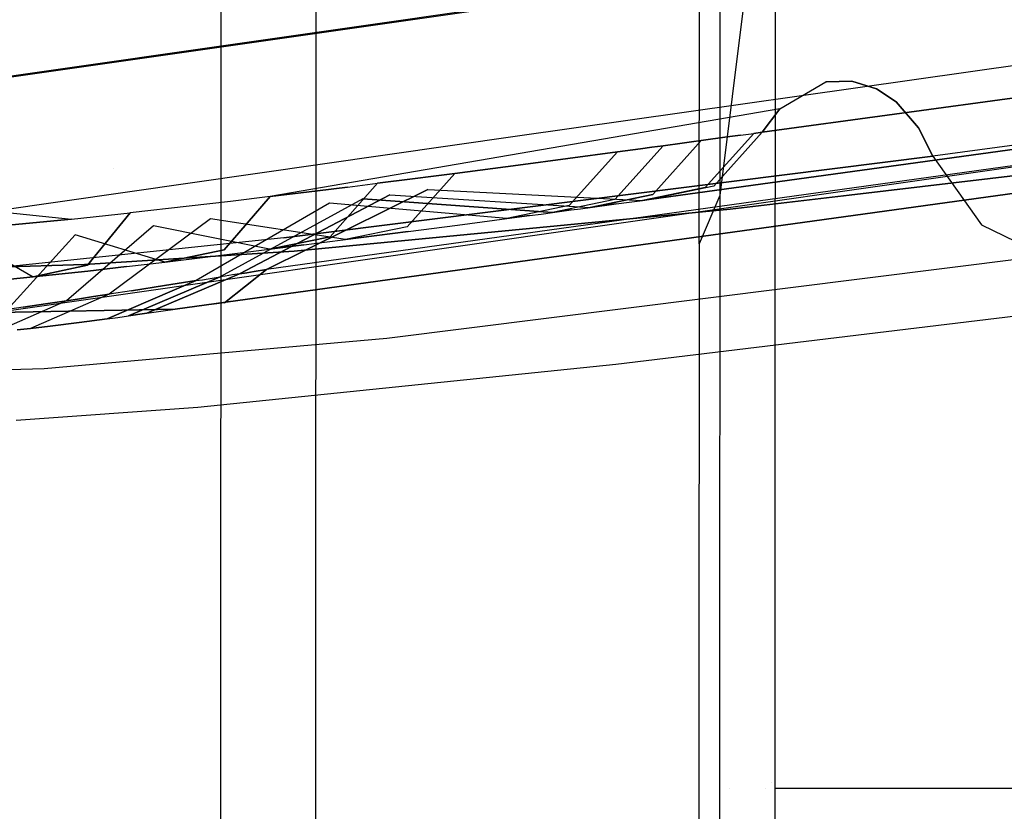
# Model space of a CAD drawing. Units: millimetres. Extents: x -1516 to 1524, y 0 to 7371.
# Drawn here: x 4 to 24, y 916 to 932 of the extents above; entities that cross this region are included whole.
import ezdxf

# ---------------------------------------------------------------- set-up
doc = ezdxf.new("R2010")
doc.units = ezdxf.units.MM
doc.layers.add('1', color=7, linetype='CONTINUOUS', true_color=0xffffff)

msp = doc.modelspace()

# ---------------------------------------------------------------- linework, layer by layer
at = {"layer": '1', "color": 18, "linetype": 'CONTINUOUS'}
for p, q in [((18.102707, 938.692063, 1901.330948), (18.096998, 928.374499, 1824.108958)), ((18.102707, 938.692063, 1901.330948), (18.096998, 928.374499, 1824.108958)), ((17.679479, 927.389115, 1824.236631), (17.685544, 937.708348, 1901.466846)), ((17.679479, 927.389115, 1824.236631), (17.685544, 937.708348, 1901.466846)), ((0.736671, 930.371732, 2077.027798), (50.708156, 937.537163, 2126.480579)), ((0.736671, 930.371732, 2077.027798), (50.708156, 937.537163, 2126.480579)), ((0.983354, 930.385083, 2076.776505), (50.954942, 937.550515, 2126.229286)), ((0.983354, 930.385083, 2076.776505), (50.954942, 937.550515, 2126.229286)), ((19.222725, 937.413424, 1824.126959), (19.213649, 924.214095, 1718.683243)), ((9.901033, 916.877717, 1863.866806), (9.909057, 933.748454, 1983.510017)), ((9.901033, 916.877717, 1863.866806), (9.909057, 933.748454, 1983.510017)), ((37.980698, 932.992905, 2101.624966), (13.944436, 929.568022, 2077.986956)), ((37.980698, 932.992905, 2101.624966), (13.944436, 929.568022, 2077.986956)), ((18.659862, 932.893962, 1824.118018), (18.096998, 928.374499, 1824.108958)), ((18.659862, 932.893962, 1824.118018), (18.096998, 928.374499, 1824.108958)), ((49.710192, 932.866782, 2075.008154), (22.419337, 929.169625, 2049.908638)), ((49.710192, 932.866782, 2075.008154), (22.419337, 929.169625, 2049.908638)), ((7.968868, 915.406913, 1864.063144), (7.976764, 932.280511, 1983.729839)), ((7.968868, 915.406913, 1864.063144), (7.976764, 932.280511, 1983.729839)), ((18.954752, 929.656714, 2053.366184), (35.040006, 931.84492, 2068.337679)), ((35.040006, 931.84492, 2068.337679), (18.954752, 929.656714, 2053.366184)), ((15.335807, 927.710742, 2076.842308), (39.371319, 931.135625, 2100.479603)), ((15.335807, 927.710742, 2076.842308), (39.371319, 931.135625, 2100.479603)), ((20.775283, 930.695266, 2051.549435), (20.264322, 930.677861, 2052.059412)), ((20.264322, 930.677861, 2052.059412), (20.775283, 930.695266, 2051.549435)), ((21.274118, 930.538863, 2051.051617), (20.775283, 930.695266, 2051.549435)), ((20.775283, 930.695266, 2051.549435), (21.274118, 930.538863, 2051.051617)), ((16.71344, 928.296536, 2055.961132), (32.815784, 930.510968, 2070.966959)), ((32.815784, 930.510968, 2070.966959), (16.71344, 928.296536, 2055.961132)), ((19.31539, 930.128545, 2053.006411), (20.252034, 930.675238, 2052.071571)), ((19.31539, 930.128545, 2053.006411), (20.252034, 930.675238, 2052.071571)), ((20.264322, 930.677861, 2052.059412), (20.252034, 930.675238, 2052.071571)), ((20.252034, 930.675238, 2052.071571), (20.264322, 930.677861, 2052.059412)), ((21.673538, 930.269927, 2050.652981), (21.274118, 930.538863, 2051.051617)), ((21.274118, 930.538863, 2051.051617), (21.673538, 930.269927, 2050.652981)), ((19.31539, 930.128545, 2053.006411), (8.97605, 928.349227, 2044.202566)), ((18.954752, 929.656714, 2053.366184), (19.31539, 930.128545, 2053.006411)), ((19.31539, 930.128545, 2053.006411), (18.954752, 929.656714, 2053.366184)), ((22.127666, 929.741353, 2050.199747), (21.673538, 930.269927, 2050.652981)), ((21.673538, 930.269927, 2050.652981), (22.127666, 929.741353, 2050.199747)), ((22.419337, 929.169625, 2049.908638), (22.127666, 929.741353, 2050.199747)), ((22.127666, 929.741353, 2050.199747), (22.419337, 929.169625, 2049.908638)), ((13.944436, 929.568022, 2077.986956), (1.998452, 927.84974, 2066.159487)), ((13.944436, 929.568022, 2077.986956), (1.998452, 927.84974, 2066.159487)), ((18.249894, 929.558724, 2052.702665), (17.717913, 929.485768, 2052.201748)), ((17.717913, 929.485768, 2052.201748), (18.249894, 929.558724, 2052.702665)), ((18.7847, 929.632396, 2053.206682), (17.801739, 928.535908, 2054.403543)), ((17.801739, 928.535908, 2054.403543), (18.7847, 929.632396, 2053.206682)), ((17.977964, 928.559989, 2054.569721), (18.954752, 929.656714, 2053.366184)), ((18.954752, 929.656714, 2053.366184), (17.977964, 928.559989, 2054.569721)), ((18.515714, 929.595202, 2052.953005), (18.249894, 929.558724, 2052.702665)), ((18.249894, 929.558724, 2052.702665), (18.515714, 929.595202, 2052.953005)), ((18.515714, 929.595202, 2052.953005), (18.7847, 929.632396, 2053.206682)), ((18.515714, 929.595202, 2052.953005), (18.7847, 929.632396, 2053.206682)), ((18.954752, 929.656714, 2053.366184), (18.7847, 929.632396, 2053.206682)), ((18.7847, 929.632396, 2053.206682), (18.954752, 929.656714, 2053.366184)), ((20.720473, 928.377478, 2030.640071), (31.28555, 929.625958, 2039.934397)), ((31.28555, 929.625958, 2039.934397), (20.720473, 928.377478, 2030.640071)), ((12.124234, 929.485276, 2047.359455), (12.124234, 929.485276, 2047.359455)), ((16.948892, 929.380625, 2051.479101), (15.967315, 928.288668, 2052.675486)), ((16.948892, 929.380625, 2051.479101), (15.967315, 928.288668, 2052.675486)), ((16.484849, 929.317683, 2051.043749), (16.020235, 929.254979, 2050.608397)), ((16.020235, 929.254979, 2050.608397), (16.484849, 929.317683, 2051.043749)), ((16.716937, 929.349154, 2051.261425), (16.484849, 929.317683, 2051.043749)), ((16.484849, 929.317683, 2051.043749), (16.716937, 929.349154, 2051.261425)), ((16.948892, 929.380625, 2051.479101), (16.716937, 929.349154, 2051.261425)), ((16.716937, 929.349154, 2051.261425), (16.948892, 929.380625, 2051.479101)), ((16.734991, 928.391665, 2053.397655), (17.717913, 929.485768, 2052.201748)), ((17.717913, 929.485768, 2052.201748), (16.734991, 928.391665, 2053.397655)), ((17.333554, 929.433078, 2051.840305), (16.948892, 929.380625, 2051.479101)), ((16.948892, 929.380625, 2051.479101), (17.333554, 929.433078, 2051.840305)), ((17.525768, 929.459304, 2052.021027), (17.333554, 929.433078, 2051.840305)), ((17.333554, 929.433078, 2051.840305), (17.525768, 929.459304, 2052.021027)), ((17.717913, 929.485768, 2052.201748), (17.525768, 929.459304, 2052.021027)), ((17.525768, 929.459304, 2052.021027), (17.717913, 929.485768, 2052.201748)), ((26.202342, 929.276198, 2079.874039), (8.896494, 926.868409, 2063.408375)), ((26.202342, 929.276198, 2079.874039), (8.896494, 926.868409, 2063.408375)), ((22.419337, 929.169625, 2049.908638), (9.252461, 927.514762, 2037.955046)), ((9.252461, 927.514762, 2037.955046), (22.419337, 929.169625, 2049.908638)), ((15.015373, 929.120511, 2049.669743), (14.006383, 928.986758, 2048.732042)), ((14.006383, 928.986758, 2048.732042), (15.015373, 929.120511, 2049.669743)), ((16.020235, 929.254979, 2050.608397), (15.015373, 929.120511, 2049.669743)), ((15.015373, 929.120511, 2049.669743), (16.020235, 929.254979, 2050.608397)), ((16.020235, 929.254979, 2050.608397), (15.040549, 928.164929, 2051.805973)), ((16.020235, 929.254979, 2050.608397), (15.040549, 928.164929, 2051.805973)), ((22.419337, 929.169625, 2049.908638), (23.409441, 927.778691, 2049.057007)), ((22.419337, 929.169625, 2049.908638), (23.409441, 927.778691, 2049.057007)), ((5.801453, 928.919685, 2042.394404), (5.801453, 928.919685, 2042.394404)), ((14.006383, 928.986758, 2048.732042), (12.718824, 928.818673, 2047.544956)), ((12.718824, 928.818673, 2047.544956), (14.006383, 928.986758, 2048.732042)), ((11.859263, 928.708047, 2046.760082), (11.151408, 928.618163, 2046.119928)), ((11.151408, 928.618163, 2046.119928), (11.859263, 928.708047, 2046.760082)), ((12.718824, 928.818673, 2047.544956), (11.750084, 927.733392, 2048.751831)), ((12.718824, 928.818673, 2047.544956), (11.750084, 927.733392, 2048.751831)), ((12.289824, 928.76336, 2047.152281), (11.859263, 928.708047, 2046.760082)), ((11.859263, 928.708047, 2046.760082), (12.289824, 928.76336, 2047.152281)), ((12.718824, 928.818673, 2047.544956), (12.289824, 928.76336, 2047.152281)), ((12.289824, 928.76336, 2047.152281), (12.718824, 928.818673, 2047.544956)), ((12.175193, 928.493232, 2060.132742), (8.896494, 926.868409, 2063.408375)), ((8.896494, 926.868409, 2063.408375), (12.175193, 928.493232, 2060.132742)), ((10.543759, 928.541869, 2045.575619), (9.930501, 928.465813, 2045.032501)), ((9.930501, 928.465813, 2045.032501), (10.543759, 928.541869, 2045.575619)), ((11.151408, 928.618163, 2046.119928), (10.192159, 927.535027, 2047.335863)), ((10.192159, 927.535027, 2047.335863), (11.151408, 928.618163, 2046.119928)), ((10.543759, 928.541869, 2045.575619), (11.151408, 928.618163, 2046.119928)), ((10.543759, 928.541869, 2045.575619), (11.151408, 928.618163, 2046.119928)), ((12.175193, 928.493232, 2060.132742), (16.529551, 928.271502, 2055.78661)), ((12.175193, 928.493232, 2060.132742), (16.529551, 928.271502, 2055.78661)), ((17.801739, 928.535908, 2054.403543), (16.529551, 928.271502, 2055.78661)), ((16.529551, 928.271502, 2055.78661), (17.801739, 928.535908, 2054.403543)), ((17.977964, 928.559989, 2054.569721), (16.71344, 928.296536, 2055.961132)), ((17.977964, 928.559989, 2054.569721), (16.71344, 928.296536, 2055.961132)), ((-0.000045, 928.400725, 2037.838697), (4.940819, 927.892417, 2041.065693)), ((24.337443, 928.451031, 2081.950426), (7.046364, 926.062316, 2065.46545)), ((7.046364, 926.062316, 2065.46545), (24.337443, 928.451031, 2081.950426)), ((10.850595, 928.305835, 2058.822632), (7.955524, 926.71892, 2062.506676)), ((10.850595, 928.305835, 2058.822632), (7.955524, 926.71892, 2062.506676)), ((8.040564, 927.270144, 2045.440197), (8.97605, 928.349227, 2044.202566)), ((8.97605, 928.349227, 2044.202566), (8.040564, 927.270144, 2045.440197)), ((8.97605, 928.349227, 2044.202566), (8.164861, 928.252429, 2043.515682)), ((11.403835, 928.384036, 2059.369326), (8.348124, 926.780671, 2062.882662)), ((8.348124, 926.780671, 2062.882662), (11.403835, 928.384036, 2059.369326)), ((9.930501, 928.465813, 2045.032501), (8.97605, 928.349227, 2044.202566)), ((8.97605, 928.349227, 2044.202566), (9.930501, 928.465813, 2045.032501)), ((10.850595, 928.305835, 2058.822632), (14.699669, 928.025931, 2054.058075)), ((14.699669, 928.025931, 2054.058075), (10.850595, 928.305835, 2058.822632)), ((11.403835, 928.384036, 2059.369326), (15.464866, 928.128213, 2054.779768)), ((11.403835, 928.384036, 2059.369326), (15.464866, 928.128213, 2054.779768)), ((15.967315, 928.288668, 2052.675486), (14.699669, 928.025931, 2054.058075)), ((15.967315, 928.288668, 2052.675486), (14.699669, 928.025931, 2054.058075)), ((15.464866, 928.128213, 2054.779768), (16.734991, 928.391665, 2053.397655)), ((16.734991, 928.391665, 2053.397655), (15.464866, 928.128213, 2054.779768)), ((16.529551, 928.271502, 2055.78661), (16.71344, 928.296536, 2055.961132)), ((16.71344, 928.296536, 2055.961132), (16.529551, 928.271502, 2055.78661)), ((18.096998, 928.374499, 1824.108958), (17.679479, 927.389115, 1824.236631)), ((18.096998, 928.374499, 1824.108958), (17.679479, 927.389115, 1824.236631)), ((18.096998, 928.374499, 1824.108958), (18.091474, 918.624848, 1746.813893)), ((18.096998, 928.374499, 1824.108958), (18.091474, 918.624848, 1746.813893)), ((18.304426, 928.091973, 2028.514624), (20.720455, 928.377476, 2030.640056)), ((20.720455, 928.377476, 2030.640056), (18.304426, 928.091973, 2028.514624)), ((7.332298, 928.155154, 2042.833567), (6.129466, 928.019494, 2041.90135)), ((8.164861, 928.252429, 2043.515682), (7.332298, 928.155154, 2042.833567)), ((10.178801, 928.212613, 2058.171272), (7.474442, 926.643103, 2062.066317)), ((10.178801, 928.212613, 2058.171272), (7.474442, 926.643103, 2062.066317)), ((9.458324, 927.241534, 2021.79265), (18.304426, 928.091973, 2028.514624)), ((18.304426, 928.091973, 2028.514624), (9.458324, 927.241534, 2021.79265)), ((13.776126, 927.903146, 2053.189993), (10.178801, 928.212613, 2058.171272)), ((13.776126, 927.903146, 2053.189993), (10.178801, 928.212613, 2058.171272)), ((15.040549, 928.164929, 2051.805973), (13.776126, 927.903146, 2053.189993)), ((15.040549, 928.164929, 2051.805973), (13.776126, 927.903146, 2053.189993)), ((15.082387, 928.077191, 2054.418802), (15.273649, 928.102702, 2054.599285)), ((15.082387, 928.077191, 2054.418802), (15.273649, 928.102702, 2054.599285)), ((15.273649, 928.102702, 2054.599285), (15.464866, 928.128213, 2054.779768)), ((15.273649, 928.102702, 2054.599285), (15.464866, 928.128213, 2054.779768)), ((15.464866, 928.128213, 2054.779768), (15.994169, 928.199261, 2055.27997)), ((15.994169, 928.199261, 2055.27997), (15.464866, 928.128213, 2054.779768)), ((15.994169, 928.199261, 2055.27997), (16.259193, 928.235024, 2055.530548)), ((15.994169, 928.199261, 2055.27997), (16.259193, 928.235024, 2055.530548)), ((16.259193, 928.235024, 2055.530548), (16.529551, 928.271502, 2055.78661)), ((16.259193, 928.235024, 2055.530548), (16.529551, 928.271502, 2055.78661)), ((4.940819, 927.892417, 2041.065693), (3.589207, 927.760333, 2040.260315)), ((3.589207, 927.760333, 2040.260315), (4.940819, 927.892417, 2041.065693)), ((4.940819, 927.892417, 2041.065693), (6.129466, 928.019494, 2041.90135)), ((6.129466, 928.019494, 2041.90135), (5.267409, 926.955432, 2043.197155)), ((5.267409, 926.955432, 2043.197155), (6.129466, 928.019494, 2041.90135)), ((7.76163, 927.894562, 2055.961609), (5.702487, 926.367015, 2060.653925)), ((7.76163, 927.894562, 2055.961609), (5.702487, 926.367015, 2060.653925)), ((10.501745, 927.475423, 2050.147772), (7.76163, 927.894562, 2055.961609)), ((10.501745, 927.475423, 2050.147772), (7.76163, 927.894562, 2055.961609)), ((12.777666, 927.7713, 2052.255392), (13.776126, 927.903146, 2053.189993)), ((12.777666, 927.7713, 2052.255392), (13.776126, 927.903146, 2053.189993)), ((14.238093, 927.964658, 2053.623915), (13.776126, 927.903146, 2053.189993)), ((13.776126, 927.903146, 2053.189993), (14.238093, 927.964658, 2053.623915)), ((14.238093, 927.964658, 2053.623915), (14.468924, 927.995175, 2053.840876)), ((14.238093, 927.964658, 2053.623915), (14.468924, 927.995175, 2053.840876)), ((14.468924, 927.995175, 2053.840876), (14.699669, 928.025931, 2054.058075)), ((14.468924, 927.995175, 2053.840876), (14.699669, 928.025931, 2054.058075)), ((15.082387, 928.077191, 2054.418802), (14.699669, 928.025931, 2054.058075)), ((14.699669, 928.025931, 2054.058075), (15.082387, 928.077191, 2054.418802)), ((3.357663, 925.992697, 2064.984322), (15.335807, 927.710742, 2076.842308)), ((3.357663, 925.992697, 2064.984322), (15.335807, 927.710742, 2076.842308)), ((6.608702, 927.753419, 2054.983139), (4.841459, 926.236123, 2060.078382)), ((6.608702, 927.753419, 2054.983139), (4.841459, 926.236123, 2060.078382)), ((8.95665, 927.279204, 2048.743248), (6.608702, 927.753419, 2054.983139)), ((8.95665, 927.279204, 2048.743248), (6.608702, 927.753419, 2054.983139)), ((11.750084, 927.733392, 2048.751831), (10.501745, 927.475423, 2050.147772)), ((11.750084, 927.733392, 2048.751831), (10.501745, 927.475423, 2050.147772)), ((11.776466, 927.640408, 2051.323652), (12.777666, 927.7713, 2052.255392)), ((11.776466, 927.640408, 2051.323652), (12.777666, 927.7713, 2052.255392)), ((23.409441, 927.778691, 2049.057007), (24.689786, 927.144974, 2047.792435)), ((23.409441, 927.778691, 2049.057007), (24.689786, 927.144974, 2047.792435)), ((9.252461, 927.514762, 2037.955046), (3.146626, 926.874131, 2033.882141)), ((9.252461, 927.514762, 2037.955046), (3.146626, 926.874131, 2033.882141)), ((5.01772, 927.573889, 2053.738832), (3.640662, 926.059932, 2059.419155)), ((5.01772, 927.573889, 2053.738832), (3.640662, 926.059932, 2059.419155)), ((6.836534, 927.019328, 2046.875238), (5.01772, 927.573889, 2053.738832)), ((6.836534, 927.019328, 2046.875238), (5.01772, 927.573889, 2053.738832)), ((10.192159, 927.535027, 2047.335863), (8.95665, 927.279204, 2048.743248)), ((8.95665, 927.279204, 2048.743248), (10.192159, 927.535027, 2047.335863)), ((11.776466, 927.640408, 2051.323652), (10.501745, 927.475423, 2050.147772)), ((10.501745, 927.475423, 2050.147772), (11.776466, 927.640408, 2051.323652)), ((3.010728, 927.386731, 2052.403688), (4.160437, 926.718682, 2044.704676)), ((3.010728, 927.386731, 2052.403688), (4.160437, 926.718682, 2044.704676)), ((9.653248, 927.366942, 2049.37315), (8.95665, 927.279204, 2048.743248)), ((8.95665, 927.279204, 2048.743248), (9.653248, 927.366942, 2049.37315)), ((9.653248, 927.366942, 2049.37315), (10.077965, 927.421063, 2049.759865)), ((9.653248, 927.366942, 2049.37315), (10.077965, 927.421063, 2049.759865)), ((10.077965, 927.421063, 2049.759865), (10.501745, 927.475423, 2050.147772)), ((10.077965, 927.421063, 2049.759865), (10.501745, 927.475423, 2050.147772)), ((17.679479, 927.389115, 1824.236631), (17.673731, 917.638272, 1746.935368)), ((17.679479, 927.389115, 1824.236631), (17.673731, 917.638272, 1746.935368)), ((5.20348, 926.969022, 2019.505501), (9.458324, 927.241534, 2021.79265)), ((9.458324, 927.241534, 2021.79265), (5.20348, 926.969022, 2019.505501)), ((6.836534, 927.019328, 2046.875238), (8.040564, 927.270144, 2045.440197)), ((8.040564, 927.270144, 2045.440197), (6.836534, 927.019328, 2046.875238)), ((6.836534, 927.019328, 2046.875238), (7.761907, 927.131146, 2047.679901)), ((6.836534, 927.019328, 2046.875238), (7.761907, 927.131146, 2047.679901)), ((7.761907, 927.131146, 2047.679901), (8.36076, 927.204818, 2048.209906)), ((7.761907, 927.131146, 2047.679901), (8.36076, 927.204818, 2048.209906)), ((8.36076, 927.204818, 2048.209906), (8.95665, 927.279204, 2048.743248)), ((8.36076, 927.204818, 2048.209906), (8.95665, 927.279204, 2048.743248)), ((24.689786, 927.144974, 2047.792435), (11.341961, 925.46913, 2035.670757)), ((24.689786, 927.144974, 2047.792435), (11.341961, 925.46913, 2035.670757)), ((1.172312, 926.850051, 2018.466711), (5.20348, 926.969022, 2019.505501)), ((5.20348, 926.969022, 2019.505501), (1.172312, 926.850051, 2018.466711)), ((5.267409, 926.955432, 2043.197155), (4.160437, 926.718682, 2044.704676)), ((4.160437, 926.718682, 2044.704676), (5.267409, 926.955432, 2043.197155)), ((5.270305, 926.83813, 2045.569181), (6.058373, 926.927775, 2046.216011)), ((6.058373, 926.927775, 2046.216011), (5.270305, 926.83813, 2045.569181)), ((6.058373, 926.927775, 2046.216011), (6.836534, 927.019328, 2046.875238)), ((6.058373, 926.927775, 2046.216011), (6.836534, 927.019328, 2046.875238)), ((3.116567, 926.616162, 2043.96224), (4.160437, 926.718682, 2044.704676)), ((4.160437, 926.718682, 2044.704676), (3.116567, 926.616162, 2043.96224)), ((4.160437, 926.718682, 2044.704676), (5.270305, 926.83813, 2045.569181)), ((5.270305, 926.83813, 2045.569181), (4.160437, 926.718682, 2044.704676)), ((7.955524, 926.71892, 2062.506676), (6.097422, 925.926417, 2064.527273)), ((6.097422, 925.926417, 2064.527273), (7.955524, 926.71892, 2062.506676)), ((6.468354, 925.979346, 2064.893246), (8.348124, 926.780671, 2062.882662)), ((8.348124, 926.780671, 2062.882662), (6.468354, 925.979346, 2064.893246)), ((7.717139, 926.681489, 2062.285185), (7.955524, 926.71892, 2062.506676)), ((7.717139, 926.681489, 2062.285185), (7.955524, 926.71892, 2062.506676)), ((8.05725, 926.735133, 2062.603235), (7.955524, 926.71892, 2062.506676)), ((8.05725, 926.735133, 2062.603235), (7.955524, 926.71892, 2062.506676)), ((8.896494, 926.868409, 2063.408375), (8.046075, 926.1944, 2064.39805)), ((8.046075, 926.1944, 2064.39805), (8.896494, 926.868409, 2063.408375)), ((8.205101, 926.75826, 2062.744617), (8.05725, 926.735133, 2062.603235)), ((8.205101, 926.75826, 2062.744617), (8.05725, 926.735133, 2062.603235)), ((8.348124, 926.780671, 2062.882662), (8.205101, 926.75826, 2062.744617)), ((8.348124, 926.780671, 2062.882662), (8.205101, 926.75826, 2062.744617)), ((8.496483, 926.804036, 2063.025951), (8.348124, 926.780671, 2062.882662)), ((8.348124, 926.780671, 2062.882662), (8.496483, 926.804036, 2063.025951)), ((8.646672, 926.828116, 2063.171148), (8.496483, 926.804036, 2063.025951)), ((8.496483, 926.804036, 2063.025951), (8.646672, 926.828116, 2063.171148)), ((8.896494, 926.868409, 2063.408375), (8.646672, 926.828116, 2063.171148)), ((8.646672, 926.828116, 2063.171148), (8.896494, 926.868409, 2063.408375)), ((5.666154, 925.866812, 2064.115763), (7.474442, 926.643103, 2062.066317)), ((7.474442, 926.643103, 2062.066317), (5.666154, 925.866812, 2064.115763)), ((6.159961, 926.437348, 2060.988903), (6.828559, 926.541537, 2061.514616)), ((6.828559, 926.541537, 2061.514616), (6.159961, 926.437348, 2060.988903)), ((6.828559, 926.541537, 2061.514616), (7.474442, 926.643103, 2062.066317)), ((7.474442, 926.643103, 2062.066317), (6.828559, 926.541537, 2061.514616)), ((7.474442, 926.643103, 2062.066317), (7.596356, 926.662415, 2062.175512)), ((7.474442, 926.643103, 2062.066317), (7.596356, 926.662415, 2062.175512)), ((7.596356, 926.662415, 2062.175512), (7.717139, 926.681489, 2062.285185)), ((7.596356, 926.662415, 2062.175512), (7.717139, 926.681489, 2062.285185)), ((28.866667, 926.494569, 2043.051004), (15.984377, 924.937457, 2031.714201)), ((28.866667, 926.494569, 2043.051004), (15.984377, 924.937457, 2031.714201)), ((5.702487, 926.367015, 2060.653925), (4.108969, 925.672978, 2062.778473)), ((5.702487, 926.367015, 2060.653925), (4.108969, 925.672978, 2062.778473)), ((5.063335, 926.26974, 2060.219288), (5.387632, 926.318854, 2060.43458)), ((5.387632, 926.318854, 2060.43458), (5.063335, 926.26974, 2060.219288)), ((5.387632, 926.318854, 2060.43458), (5.702487, 926.367015, 2060.653925)), ((5.702487, 926.367015, 2060.653925), (5.387632, 926.318854, 2060.43458)), ((6.159961, 926.437348, 2060.988903), (5.702487, 926.367015, 2060.653925)), ((6.159961, 926.437348, 2060.988903), (5.702487, 926.367015, 2060.653925)), ((4.841459, 926.236123, 2060.078382), (3.374607, 925.593108, 2062.226295)), ((4.841459, 926.236123, 2060.078382), (3.374607, 925.593108, 2062.226295)), ((3.957552, 926.105231, 2059.575319), (3.640662, 926.059932, 2059.419155)), ((3.957552, 926.105231, 2059.575319), (3.640662, 926.059932, 2059.419155)), ((3.957552, 926.105231, 2059.575319), (4.411124, 926.17175, 2059.821367)), ((4.411124, 926.17175, 2059.821367), (3.957552, 926.105231, 2059.575319)), ((4.411124, 926.17175, 2059.821367), (4.841459, 926.236123, 2060.078382)), ((4.841459, 926.236123, 2060.078382), (4.411124, 926.17175, 2059.821367)), ((4.841459, 926.236123, 2060.078382), (5.063335, 926.26974, 2060.219288)), ((5.063335, 926.26974, 2060.219288), (4.841459, 926.236123, 2060.078382)), ((8.046075, 926.1944, 2064.39805), (7.046364, 926.062316, 2065.46545)), ((8.046075, 926.1944, 2064.39805), (7.046364, 926.062316, 2065.46545)), ((7.046364, 926.062316, 2065.46545), (3.357663, 925.992697, 2064.984322)), ((3.357663, 925.992697, 2064.984322), (7.046364, 926.062316, 2065.46545)), ((5.774817, 925.881594, 2064.217806), (5.882904, 925.896376, 2064.320326)), ((5.774817, 925.881594, 2064.217806), (5.882904, 925.896376, 2064.320326)), ((5.882904, 925.896376, 2064.320326), (6.097422, 925.926417, 2064.527273)), ((5.882904, 925.896376, 2064.320326), (6.097422, 925.926417, 2064.527273)), ((6.190503, 925.93953, 2064.618587), (6.097422, 925.926417, 2064.527273)), ((6.097422, 925.926417, 2064.527273), (6.190503, 925.93953, 2064.618587)), ((6.329594, 925.959557, 2064.755678), (6.190503, 925.93953, 2064.618587)), ((6.190503, 925.93953, 2064.618587), (6.329594, 925.959557, 2064.755678)), ((6.468354, 925.979346, 2064.893246), (6.329594, 925.959557, 2064.755678)), ((6.329594, 925.959557, 2064.755678), (6.468354, 925.979346, 2064.893246)), ((6.468354, 925.979346, 2064.893246), (6.612634, 926.000327, 2065.036535)), ((6.468354, 925.979346, 2064.893246), (6.612634, 926.000327, 2065.036535)), ((6.612634, 926.000327, 2065.036535), (6.756631, 926.021069, 2065.180063)), ((6.612634, 926.000327, 2065.036535), (6.756631, 926.021069, 2065.180063)), ((6.756631, 926.021069, 2065.180063), (7.046364, 926.062316, 2065.46545)), ((6.756631, 926.021069, 2065.180063), (7.046364, 926.062316, 2065.46545)), ((4.508484, 925.719708, 2063.1001), (4.108969, 925.672978, 2062.778473)), ((4.108969, 925.672978, 2062.778473), (4.508484, 925.719708, 2063.1001)), ((5.095067, 925.791949, 2063.598633), (4.508484, 925.719708, 2063.1001)), ((4.508484, 925.719708, 2063.1001), (5.095067, 925.791949, 2063.598633)), ((5.666154, 925.866812, 2064.115763), (5.095067, 925.791949, 2063.598633)), ((5.095067, 925.791949, 2063.598633), (5.666154, 925.866812, 2064.115763)), ((5.666154, 925.866812, 2064.115763), (5.774817, 925.881594, 2064.217806)), ((5.666154, 925.866812, 2064.115763), (5.774817, 925.881594, 2064.217806)), ((4.108969, 925.672978, 2062.778473), (3.836541, 925.642461, 2062.567472)), ((3.836541, 925.642461, 2062.567472), (4.108969, 925.672978, 2062.778473)), ((11.341961, 925.46913, 2035.670757), (4.38412, 924.854964, 2031.146526)), ((11.341961, 925.46913, 2035.670757), (4.38412, 924.854964, 2031.146526)), ((15.984377, 924.937457, 2031.714201), (7.507483, 924.068183, 2025.267363)), ((15.984377, 924.937457, 2031.714201), (7.507483, 924.068183, 2025.267363)), ((4.38412, 924.854964, 2031.146526), (0.949359, 924.736947, 2030.273914)), ((4.38412, 924.854964, 2031.146526), (0.949359, 924.736947, 2030.273914)), ((19.213649, 924.214095, 1718.683243), (19.211855, 921.524018, 1696.375608)), ((7.507483, 924.068183, 2025.267363), (3.820428, 923.802108, 2023.27919)), ((7.507483, 924.068183, 2025.267363), (3.820428, 923.802108, 2023.27919)), ((19.211855, 921.524018, 1696.375608), (19.215347, 911.789864, 1613.139033)), ((18.091474, 918.624848, 1746.813893), (18.080221, 900.251836, 1592.086554)), ((18.091474, 918.624848, 1746.813893), (18.080221, 900.251836, 1592.086554)), ((17.673731, 917.638272, 1746.935368), (17.662574, 899.264067, 1592.200637)), ((17.673731, 917.638272, 1746.935368), (17.662574, 899.264067, 1592.200637)), ((9.898437, 911.925048, 1826.170564), (9.901033, 916.877717, 1863.866806)), ((9.898437, 911.925048, 1826.170564), (9.901033, 916.877717, 1863.866806)), ((18.081523, 916.334838, 1609.979153), (18.081523, 916.334838, 1609.979153)), ((18.286, 916.334838, 1609.979153), (18.286, 916.334838, 1609.979153)), ((19.027867, 916.334838, 1609.979153), (19.027867, 916.334838, 1609.979153)), ((19.139618, 916.462153, 1590.694785), (19.139618, 916.462153, 1590.694785)), ((72.077731, 916.334838, 1609.979153), (19.236713, 916.334838, 1609.979153))]:
    msp.add_line(p, q, dxfattribs=at)

doc.saveas('drawing.dxf')
